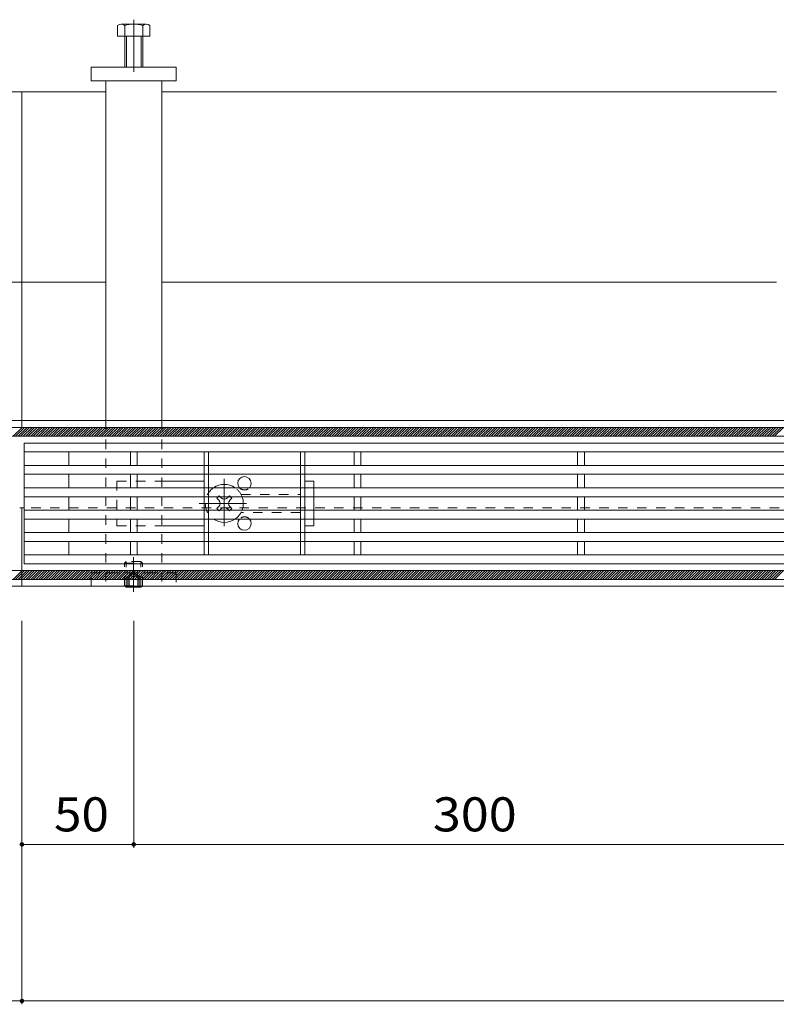
# Model space of a CAD drawing. Units: millimetres. Extents: x -1666 to 1958, y -1365 to 1333.
# Drawn here: x -1181 to -843, y -172 to 269 of the extents above; entities that cross this region are included whole.
import ezdxf

# ---------------------------------------------------------------- set-up
doc = ezdxf.new("R2010")
doc.units = ezdxf.units.MM
doc.header["$LTSCALE"] = 5
for name, pattern in [('JWW_CENTER1', [6.773333, 4.233333, -0.846667, 0.846667, -0.846667]), ('JWW_CENTER2', [13.546667, 11.006667, -0.846667, 0.846667, -0.846667]), ('JWW_DASHED1', [1.693333, 0.846667, -0.846667]), ('JWW_PHANTOM1', [6.773333, 3.386667, -0.846667, 0.423333, -0.846667, 0.423333, -0.846667])]:
    doc.linetypes.add(name, pattern=pattern)
for name, color, linetype in [('0229_テナント工', 7, 'Continuous'), ('0230_テナント工', 7, 'Continuous'), ('0231_テナント工', 7, 'Continuous'), ('0232_テナント工', 7, 'Continuous'), ('0233_テナント工', 7, 'Continuous'), ('0246_ハッチング3', 7, 'Continuous'), ('0247_ハッチング4', 7, 'Continuous'), ('0250_塗潰1_A', 7, 'Continuous'), ('0251_塗潰2_A_断', 7, 'Continuous'), ('0252_塗潰3_A', 7, 'Continuous')]:
    doc.layers.add(name, color=color, linetype=linetype)
doc.styles.add('ＭＳ ゴシック', font='msgothic.ttc', dxfattribs={"height": 1})

msp = doc.modelspace()

# ---------------------------------------------------------------- linework, layer by layer
at = {"layer": '0229_テナント工', "color": 6, "linetype": 'Continuous', "lineweight": 9}
for p, q in [((-1370, 86.5), (10, 86.5)), ((-1183.96, 82.5), (-1179.96, 86.5)), ((-1182.83, 82.5), (-1178.83, 86.5)), ((-1181.7, 82.5), (-1177.7, 86.5)), ((-1180.57, 82.5), (-1176.57, 86.5)), ((-1179.44, 82.5), (-1175.44, 86.5)), ((-1178.31, 82.5), (-1174.31, 86.5)), ((-1177.18, 82.5), (-1173.18, 86.5)), ((-1176.04, 82.5), (-1172.04, 86.5)), ((-1174.91, 82.5), (-1170.91, 86.5)), ((-1173.78, 82.5), (-1169.78, 86.5)), ((-1172.65, 82.5), (-1168.65, 86.5)), ((-1171.52, 82.5), (-1167.52, 86.5)), ((-1170.39, 82.5), (-1166.39, 86.5)), ((-1169.26, 82.5), (-1165.26, 86.5)), ((-1168.12, 82.5), (-1164.12, 86.5)), ((-1166.99, 82.5), (-1162.99, 86.5)), ((-1165.86, 82.5), (-1161.86, 86.5)), ((-1164.73, 82.5), (-1160.73, 86.5)), ((-1163.6, 82.5), (-1159.6, 86.5)), ((-1162.47, 82.5), (-1158.47, 86.5)), ((-1161.34, 82.5), (-1157.34, 86.5)), ((-1160.2, 82.5), (-1156.2, 86.5)), ((-1159.07, 82.5), (-1155.07, 86.5)), ((-1157.94, 82.5), (-1153.94, 86.5)), ((-1156.81, 82.5), (-1152.81, 86.5)), ((-1155.68, 82.5), (-1151.68, 86.5)), ((-1154.55, 82.5), (-1150.55, 86.5)), ((-1153.42, 82.5), (-1149.42, 86.5)), ((-1152.29, 82.5), (-1148.29, 86.5)), ((-1151.15, 82.5), (-1147.15, 86.5)), ((-1150.02, 82.5), (-1146.02, 86.5)), ((-1148.89, 82.5), (-1144.89, 86.5)), ((-1147.76, 82.5), (-1143.76, 86.5)), ((-1146.63, 82.5), (-1142.63, 86.5)), ((-1145.5, 82.5), (-1141.5, 86.5)), ((-1144.37, 82.5), (-1140.37, 86.5)), ((-1143.23, 82.5), (-1139.23, 86.5)), ((-1142.1, 82.5), (-1138.1, 86.5)), ((-1140.97, 82.5), (-1136.97, 86.5)), ((-1139.84, 82.5), (-1135.84, 86.5)), ((-1138.71, 82.5), (-1134.71, 86.5)), ((-1137.58, 82.5), (-1133.58, 86.5)), ((-1136.45, 82.5), (-1132.45, 86.5)), ((-1135.31, 82.5), (-1131.31, 86.5)), ((-1134.18, 82.5), (-1130.18, 86.5)), ((-1133.05, 82.5), (-1129.05, 86.5)), ((-1131.92, 82.5), (-1127.92, 86.5)), ((-1130.79, 82.5), (-1126.79, 86.5)), ((-1129.66, 82.5), (-1125.66, 86.5)), ((-1128.53, 82.5), (-1124.53, 86.5)), ((-1127.39, 82.5), (-1123.39, 86.5)), ((-1126.26, 82.5), (-1122.26, 86.5)), ((-1125.13, 82.5), (-1121.13, 86.5)), ((-1124, 82.5), (-1120, 86.5)), ((-1122.87, 82.5), (-1118.87, 86.5)), ((-1121.74, 82.5), (-1117.74, 86.5)), ((-1120.61, 82.5), (-1116.61, 86.5)), ((-1119.48, 82.5), (-1115.48, 86.5)), ((-1118.34, 82.5), (-1114.34, 86.5)), ((-1117.21, 82.5), (-1113.21, 86.5)), ((-1116.08, 82.5), (-1112.08, 86.5)), ((-1114.95, 82.5), (-1110.95, 86.5)), ((-1113.82, 82.5), (-1109.82, 86.5)), ((-1112.69, 82.5), (-1108.69, 86.5)), ((-1111.56, 82.5), (-1107.56, 86.5)), ((-1110.42, 82.5), (-1106.42, 86.5)), ((-1109.29, 82.5), (-1105.29, 86.5)), ((-1108.16, 82.5), (-1104.16, 86.5)), ((-1107.03, 82.5), (-1103.03, 86.5)), ((-1105.9, 82.5), (-1101.9, 86.5)), ((-1104.77, 82.5), (-1100.77, 86.5)), ((-1103.64, 82.5), (-1099.64, 86.5)), ((-1102.5, 82.5), (-1098.5, 86.5)), ((-1101.37, 82.5), (-1097.37, 86.5)), ((-1100.24, 82.5), (-1096.24, 86.5)), ((-1099.11, 82.5), (-1095.11, 86.5)), ((-1097.98, 82.5), (-1093.98, 86.5)), ((-1096.85, 82.5), (-1092.85, 86.5)), ((-1095.72, 82.5), (-1091.72, 86.5)), ((-1094.59, 82.5), (-1090.59, 86.5)), ((-1093.45, 82.5), (-1089.45, 86.5)), ((-1092.32, 82.5), (-1088.32, 86.5)), ((-1091.19, 82.5), (-1087.19, 86.5)), ((-1090.06, 82.5), (-1086.06, 86.5)), ((-1088.93, 82.5), (-1084.93, 86.5)), ((-1087.8, 82.5), (-1083.8, 86.5)), ((-1086.67, 82.5), (-1082.67, 86.5)), ((-1085.53, 82.5), (-1081.53, 86.5)), ((-1084.4, 82.5), (-1080.4, 86.5)), ((-1083.27, 82.5), (-1079.27, 86.5)), ((-1082.14, 82.5), (-1078.14, 86.5)), ((-1081.01, 82.5), (-1077.01, 86.5)), ((-1079.88, 82.5), (-1075.88, 86.5)), ((-1078.75, 82.5), (-1074.75, 86.5)), ((-1077.61, 82.5), (-1073.61, 86.5)), ((-1076.48, 82.5), (-1072.48, 86.5)), ((-1075.35, 82.5), (-1071.35, 86.5)), ((-1074.22, 82.5), (-1070.22, 86.5)), ((-1073.09, 82.5), (-1069.09, 86.5)), ((-1071.96, 82.5), (-1067.96, 86.5)), ((-1070.83, 82.5), (-1066.83, 86.5)), ((-1069.69, 82.5), (-1065.69, 86.5)), ((-1068.56, 82.5), (-1064.56, 86.5)), ((-1067.43, 82.5), (-1063.43, 86.5)), ((-1066.3, 82.5), (-1062.3, 86.5)), ((-1065.17, 82.5), (-1061.17, 86.5)), ((-1064.04, 82.5), (-1060.04, 86.5)), ((-1062.91, 82.5), (-1058.91, 86.5)), ((-1061.78, 82.5), (-1057.78, 86.5)), ((-1060.64, 82.5), (-1056.64, 86.5)), ((-1059.51, 82.5), (-1055.51, 86.5)), ((-1058.38, 82.5), (-1054.38, 86.5)), ((-1057.25, 82.5), (-1053.25, 86.5)), ((-1056.12, 82.5), (-1052.12, 86.5)), ((-1054.99, 82.5), (-1050.99, 86.5)), ((-1053.86, 82.5), (-1049.86, 86.5)), ((-1052.72, 82.5), (-1048.72, 86.5)), ((-1051.59, 82.5), (-1047.59, 86.5)), ((-1050.46, 82.5), (-1046.46, 86.5)), ((-1049.33, 82.5), (-1045.33, 86.5)), ((-1048.2, 82.5), (-1044.2, 86.5)), ((-1047.07, 82.5), (-1043.07, 86.5)), ((-1045.94, 82.5), (-1041.94, 86.5)), ((-1044.8, 82.5), (-1040.8, 86.5)), ((-1043.67, 82.5), (-1039.67, 86.5)), ((-1042.54, 82.5), (-1038.54, 86.5)), ((-1041.41, 82.5), (-1037.41, 86.5)), ((-1040.28, 82.5), (-1036.28, 86.5)), ((-1039.15, 82.5), (-1035.15, 86.5)), ((-1038.02, 82.5), (-1034.02, 86.5)), ((-1036.89, 82.5), (-1032.89, 86.5)), ((-1035.75, 82.5), (-1031.75, 86.5)), ((-1034.62, 82.5), (-1030.62, 86.5)), ((-1033.49, 82.5), (-1029.49, 86.5)), ((-1032.36, 82.5), (-1028.36, 86.5)), ((-1031.23, 82.5), (-1027.23, 86.5)), ((-1030.1, 82.5), (-1026.1, 86.5)), ((-1028.97, 82.5), (-1024.97, 86.5)), ((-1027.83, 82.5), (-1023.83, 86.5)), ((-1026.7, 82.5), (-1022.7, 86.5)), ((-1025.57, 82.5), (-1021.57, 86.5)), ((-1024.44, 82.5), (-1020.44, 86.5)), ((-1023.31, 82.5), (-1019.31, 86.5)), ((-1022.18, 82.5), (-1018.18, 86.5)), ((-1021.05, 82.5), (-1017.05, 86.5)), ((-1019.91, 82.5), (-1015.91, 86.5)), ((-1018.78, 82.5), (-1014.78, 86.5)), ((-1017.65, 82.5), (-1013.65, 86.5)), ((-1016.52, 82.5), (-1012.52, 86.5)), ((-1015.39, 82.5), (-1011.39, 86.5)), ((-1014.26, 82.5), (-1010.26, 86.5)), ((-1013.13, 82.5), (-1009.13, 86.5)), ((-1012, 82.5), (-1008, 86.5)), ((-1010.86, 82.5), (-1006.86, 86.5)), ((-1009.73, 82.5), (-1005.73, 86.5)), ((-1008.6, 82.5), (-1004.6, 86.5)), ((-1007.47, 82.5), (-1003.47, 86.5)), ((-1006.34, 82.5), (-1002.34, 86.5)), ((-1005.21, 82.5), (-1001.21, 86.5)), ((-1004.08, 82.5), (-1000.08, 86.5)), ((-1002.94, 82.5), (-998.94, 86.5)), ((-1001.81, 82.5), (-997.81, 86.5)), ((-1000.68, 82.5), (-996.68, 86.5)), ((-999.55, 82.5), (-995.55, 86.5)), ((-998.42, 82.5), (-994.42, 86.5)), ((-997.29, 82.5), (-993.29, 86.5)), ((-996.16, 82.5), (-992.16, 86.5)), ((-995.02, 82.5), (-991.02, 86.5)), ((-993.89, 82.5), (-989.89, 86.5)), ((-992.76, 82.5), (-988.76, 86.5)), ((-991.63, 82.5), (-987.63, 86.5)), ((-990.5, 82.5), (-986.5, 86.5)), ((-989.37, 82.5), (-985.37, 86.5)), ((-988.24, 82.5), (-984.24, 86.5)), ((-987.1, 82.5), (-983.1, 86.5)), ((-985.97, 82.5), (-981.97, 86.5)), ((-984.84, 82.5), (-980.84, 86.5)), ((-983.71, 82.5), (-979.71, 86.5)), ((-982.58, 82.5), (-978.58, 86.5)), ((-981.45, 82.5), (-977.45, 86.5)), ((-980.32, 82.5), (-976.32, 86.5)), ((-979.19, 82.5), (-975.19, 86.5)), ((-978.05, 82.5), (-974.05, 86.5)), ((-976.92, 82.5), (-972.92, 86.5)), ((-975.79, 82.5), (-971.79, 86.5)), ((-974.66, 82.5), (-970.66, 86.5)), ((-973.53, 82.5), (-969.53, 86.5)), ((-972.4, 82.5), (-968.4, 86.5)), ((-971.27, 82.5), (-967.27, 86.5)), ((-970.13, 82.5), (-966.13, 86.5)), ((-969, 82.5), (-965, 86.5)), ((-967.87, 82.5), (-963.87, 86.5)), ((-966.74, 82.5), (-962.74, 86.5)), ((-965.61, 82.5), (-961.61, 86.5)), ((-964.48, 82.5), (-960.48, 86.5)), ((-963.35, 82.5), (-959.35, 86.5)), ((-962.21, 82.5), (-958.21, 86.5)), ((-961.08, 82.5), (-957.08, 86.5)), ((-959.95, 82.5), (-955.95, 86.5)), ((-958.82, 82.5), (-954.82, 86.5)), ((-957.69, 82.5), (-953.69, 86.5)), ((-956.56, 82.5), (-952.56, 86.5)), ((-955.43, 82.5), (-951.43, 86.5)), ((-954.3, 82.5), (-950.3, 86.5)), ((-953.16, 82.5), (-949.16, 86.5)), ((-952.03, 82.5), (-948.03, 86.5)), ((-950.9, 82.5), (-946.9, 86.5)), ((-949.77, 82.5), (-945.77, 86.5)), ((-948.64, 82.5), (-944.64, 86.5)), ((-947.51, 82.5), (-943.51, 86.5)), ((-946.38, 82.5), (-942.38, 86.5)), ((-945.24, 82.5), (-941.24, 86.5)), ((-944.11, 82.5), (-940.11, 86.5)), ((-942.98, 82.5), (-938.98, 86.5)), ((-941.85, 82.5), (-937.85, 86.5)), ((-940.72, 82.5), (-936.72, 86.5)), ((-939.59, 82.5), (-935.59, 86.5)), ((-938.46, 82.5), (-934.46, 86.5)), ((-937.32, 82.5), (-933.32, 86.5)), ((-936.19, 82.5), (-932.19, 86.5)), ((-935.06, 82.5), (-931.06, 86.5)), ((-933.93, 82.5), (-929.93, 86.5)), ((-932.8, 82.5), (-928.8, 86.5)), ((-931.67, 82.5), (-927.67, 86.5)), ((-930.54, 82.5), (-926.54, 86.5)), ((-929.4, 82.5), (-925.4, 86.5)), ((-928.27, 82.5), (-924.27, 86.5)), ((-927.14, 82.5), (-923.14, 86.5)), ((-926.01, 82.5), (-922.01, 86.5)), ((-924.88, 82.5), (-920.88, 86.5)), ((-923.75, 82.5), (-919.75, 86.5)), ((-922.62, 82.5), (-918.62, 86.5)), ((-921.49, 82.5), (-917.49, 86.5)), ((-920.35, 82.5), (-916.35, 86.5)), ((-919.22, 82.5), (-915.22, 86.5)), ((-918.09, 82.5), (-914.09, 86.5)), ((-916.96, 82.5), (-912.96, 86.5)), ((-915.83, 82.5), (-911.83, 86.5)), ((-914.7, 82.5), (-910.7, 86.5)), ((-913.57, 82.5), (-909.57, 86.5)), ((-912.43, 82.5), (-908.43, 86.5)), ((-911.3, 82.5), (-907.3, 86.5)), ((-910.17, 82.5), (-906.17, 86.5)), ((-909.04, 82.5), (-905.04, 86.5)), ((-907.91, 82.5), (-903.91, 86.5)), ((-906.78, 82.5), (-902.78, 86.5)), ((-905.65, 82.5), (-901.65, 86.5)), ((-904.51, 82.5), (-900.51, 86.5)), ((-903.38, 82.5), (-899.38, 86.5)), ((-902.25, 82.5), (-898.25, 86.5)), ((-901.12, 82.5), (-897.12, 86.5)), ((-899.99, 82.5), (-895.99, 86.5)), ((-898.86, 82.5), (-894.86, 86.5)), ((-897.73, 82.5), (-893.73, 86.5)), ((-896.6, 82.5), (-892.6, 86.5)), ((-895.46, 82.5), (-891.46, 86.5)), ((-894.33, 82.5), (-890.33, 86.5)), ((-893.2, 82.5), (-889.2, 86.5)), ((-892.07, 82.5), (-888.07, 86.5)), ((-890.94, 82.5), (-886.94, 86.5)), ((-889.81, 82.5), (-885.81, 86.5)), ((-888.68, 82.5), (-884.68, 86.5)), ((-887.54, 82.5), (-883.54, 86.5)), ((-886.41, 82.5), (-882.41, 86.5)), ((-885.28, 82.5), (-881.28, 86.5)), ((-884.15, 82.5), (-880.15, 86.5)), ((-883.02, 82.5), (-879.02, 86.5)), ((-881.89, 82.5), (-877.89, 86.5)), ((-880.76, 82.5), (-876.76, 86.5)), ((-879.62, 82.5), (-875.62, 86.5)), ((-878.49, 82.5), (-874.49, 86.5)), ((-877.36, 82.5), (-873.36, 86.5)), ((-876.23, 82.5), (-872.23, 86.5)), ((-875.1, 82.5), (-871.1, 86.5)), ((-873.97, 82.5), (-869.97, 86.5)), ((-872.84, 82.5), (-868.84, 86.5)), ((-871.71, 82.5), (-867.71, 86.5)), ((-870.57, 82.5), (-866.57, 86.5)), ((-869.44, 82.5), (-865.44, 86.5)), ((-868.31, 82.5), (-864.31, 86.5)), ((-867.18, 82.5), (-863.18, 86.5)), ((-866.05, 82.5), (-862.05, 86.5)), ((-864.92, 82.5), (-860.92, 86.5)), ((-863.79, 82.5), (-859.79, 86.5)), ((-862.65, 82.5), (-858.65, 86.5)), ((-861.52, 82.5), (-857.52, 86.5)), ((-860.39, 82.5), (-856.39, 86.5)), ((-859.26, 82.5), (-855.26, 86.5)), ((-858.13, 82.5), (-854.13, 86.5)), ((-857, 82.5), (-853, 86.5)), ((-855.87, 82.5), (-851.87, 86.5)), ((-854.73, 82.5), (-850.73, 86.5)), ((-853.6, 82.5), (-849.6, 86.5)), ((-852.47, 82.5), (-848.47, 86.5)), ((-851.34, 82.5), (-847.34, 86.5)), ((-850.21, 82.5), (-846.21, 86.5)), ((-849.08, 82.5), (-845.08, 86.5)), ((-847.95, 82.5), (-843.95, 86.5)), ((-846.81, 82.5), (-842.81, 86.5)), ((-845.68, 82.5), (-841.68, 86.5)), ((-844.55, 82.5), (-840.55, 86.5)), ((-843.42, 82.5), (-839.42, 86.5)), ((10, 82.5), (-1370, 82.5)), ((-1370, 22.5), (10, 22.5)), ((-1183.96, 18.5), (-1179.96, 22.5)), ((-1182.83, 18.5), (-1178.83, 22.5)), ((-1181.7, 18.5), (-1177.7, 22.5)), ((-1180.57, 18.5), (-1176.57, 22.5)), ((-1179.44, 18.5), (-1175.44, 22.5)), ((-1178.31, 18.5), (-1174.31, 22.5)), ((-1177.18, 18.5), (-1173.18, 22.5)), ((-1176.04, 18.5), (-1172.04, 22.5)), ((-1174.91, 18.5), (-1170.91, 22.5)), ((-1173.78, 18.5), (-1169.78, 22.5)), ((-1172.65, 18.5), (-1168.65, 22.5)), ((-1171.52, 18.5), (-1167.52, 22.5)), ((-1170.39, 18.5), (-1166.39, 22.5)), ((-1169.26, 18.5), (-1165.26, 22.5)), ((-1168.12, 18.5), (-1164.12, 22.5)), ((-1166.99, 18.5), (-1162.99, 22.5)), ((-1165.86, 18.5), (-1161.86, 22.5)), ((-1164.73, 18.5), (-1160.73, 22.5)), ((-1163.6, 18.5), (-1159.6, 22.5)), ((-1162.47, 18.5), (-1158.47, 22.5)), ((-1161.34, 18.5), (-1157.34, 22.5)), ((-1160.2, 18.5), (-1156.2, 22.5)), ((-1159.07, 18.5), (-1155.07, 22.5)), ((-1157.94, 18.5), (-1153.94, 22.5)), ((-1156.81, 18.5), (-1152.81, 22.5)), ((-1155.68, 18.5), (-1151.68, 22.5)), ((-1154.55, 18.5), (-1150.55, 22.5)), ((-1153.42, 18.5), (-1149.42, 22.5)), ((-1152.29, 18.5), (-1148.29, 22.5)), ((-1151.15, 18.5), (-1147.15, 22.5)), ((-1150.02, 18.5), (-1146.02, 22.5)), ((-1148.89, 18.5), (-1144.89, 22.5)), ((-1147.76, 18.5), (-1143.76, 22.5)), ((-1146.63, 18.5), (-1142.63, 22.5)), ((-1145.5, 18.5), (-1141.5, 22.5)), ((-1144.37, 18.5), (-1140.37, 22.5)), ((-1143.23, 18.5), (-1139.23, 22.5)), ((-1142.1, 18.5), (-1138.1, 22.5)), ((-1140.97, 18.5), (-1136.97, 22.5)), ((-1139.84, 18.5), (-1135.84, 22.5)), ((-1138.71, 18.5), (-1134.71, 22.5)), ((-1137.58, 18.5), (-1133.58, 22.5)), ((-1136.45, 18.5), (-1132.45, 22.5)), ((-1135.31, 18.5), (-1131.31, 22.5)), ((-1134.18, 18.5), (-1130.18, 22.5)), ((-1133.05, 18.5), (-1129.05, 22.5)), ((-1131.92, 18.5), (-1127.92, 22.5)), ((-1130.79, 18.5), (-1126.79, 22.5)), ((-1129.66, 18.5), (-1125.66, 22.5)), ((-1128.53, 18.5), (-1124.53, 22.5)), ((-1127.39, 18.5), (-1123.39, 22.5)), ((-1126.26, 18.5), (-1122.26, 22.5)), ((-1125.13, 18.5), (-1121.13, 22.5)), ((-1124, 18.5), (-1120, 22.5)), ((-1122.87, 18.5), (-1118.87, 22.5)), ((-1121.74, 18.5), (-1117.74, 22.5)), ((-1120.61, 18.5), (-1116.61, 22.5)), ((-1119.48, 18.5), (-1115.48, 22.5)), ((-1118.34, 18.5), (-1114.34, 22.5)), ((-1117.21, 18.5), (-1113.21, 22.5)), ((-1116.08, 18.5), (-1112.08, 22.5)), ((-1114.95, 18.5), (-1110.95, 22.5)), ((-1113.82, 18.5), (-1109.82, 22.5)), ((-1112.69, 18.5), (-1108.69, 22.5)), ((-1111.56, 18.5), (-1107.56, 22.5)), ((-1110.42, 18.5), (-1106.42, 22.5)), ((-1109.29, 18.5), (-1105.29, 22.5)), ((-1108.16, 18.5), (-1104.16, 22.5)), ((-1107.03, 18.5), (-1103.03, 22.5)), ((-1105.9, 18.5), (-1101.9, 22.5)), ((-1104.77, 18.5), (-1100.77, 22.5)), ((-1103.64, 18.5), (-1099.64, 22.5)), ((-1102.5, 18.5), (-1098.5, 22.5)), ((-1101.37, 18.5), (-1097.37, 22.5)), ((-1100.24, 18.5), (-1096.24, 22.5)), ((-1099.11, 18.5), (-1095.11, 22.5)), ((-1097.98, 18.5), (-1093.98, 22.5)), ((-1096.85, 18.5), (-1092.85, 22.5)), ((-1095.72, 18.5), (-1091.72, 22.5)), ((-1094.59, 18.5), (-1090.59, 22.5)), ((-1093.45, 18.5), (-1089.45, 22.5)), ((-1092.32, 18.5), (-1088.32, 22.5)), ((-1091.19, 18.5), (-1087.19, 22.5)), ((-1090.06, 18.5), (-1086.06, 22.5)), ((-1088.93, 18.5), (-1084.93, 22.5)), ((-1087.8, 18.5), (-1083.8, 22.5)), ((-1086.67, 18.5), (-1082.67, 22.5)), ((-1085.53, 18.5), (-1081.53, 22.5)), ((-1084.4, 18.5), (-1080.4, 22.5)), ((-1083.27, 18.5), (-1079.27, 22.5)), ((-1082.14, 18.5), (-1078.14, 22.5)), ((-1081.01, 18.5), (-1077.01, 22.5)), ((-1079.88, 18.5), (-1075.88, 22.5)), ((-1078.75, 18.5), (-1074.75, 22.5)), ((-1077.61, 18.5), (-1073.61, 22.5)), ((-1076.48, 18.5), (-1072.48, 22.5)), ((-1075.35, 18.5), (-1071.35, 22.5)), ((-1074.22, 18.5), (-1070.22, 22.5)), ((-1073.09, 18.5), (-1069.09, 22.5)), ((-1071.96, 18.5), (-1067.96, 22.5)), ((-1070.83, 18.5), (-1066.83, 22.5)), ((-1069.69, 18.5), (-1065.69, 22.5)), ((-1068.56, 18.5), (-1064.56, 22.5)), ((-1067.43, 18.5), (-1063.43, 22.5)), ((-1066.3, 18.5), (-1062.3, 22.5)), ((-1065.17, 18.5), (-1061.17, 22.5)), ((-1064.04, 18.5), (-1060.04, 22.5)), ((-1062.91, 18.5), (-1058.91, 22.5)), ((-1061.78, 18.5), (-1057.78, 22.5)), ((-1060.64, 18.5), (-1056.64, 22.5)), ((-1059.51, 18.5), (-1055.51, 22.5)), ((-1058.38, 18.5), (-1054.38, 22.5)), ((-1057.25, 18.5), (-1053.25, 22.5)), ((-1056.12, 18.5), (-1052.12, 22.5)), ((-1054.99, 18.5), (-1050.99, 22.5)), ((-1053.86, 18.5), (-1049.86, 22.5)), ((-1052.72, 18.5), (-1048.72, 22.5)), ((-1051.59, 18.5), (-1047.59, 22.5)), ((-1050.46, 18.5), (-1046.46, 22.5)), ((-1049.33, 18.5), (-1045.33, 22.5)), ((-1048.2, 18.5), (-1044.2, 22.5)), ((-1047.07, 18.5), (-1043.07, 22.5)), ((-1045.94, 18.5), (-1041.94, 22.5)), ((-1044.8, 18.5), (-1040.8, 22.5)), ((-1043.67, 18.5), (-1039.67, 22.5)), ((-1042.54, 18.5), (-1038.54, 22.5)), ((-1041.41, 18.5), (-1037.41, 22.5)), ((-1040.28, 18.5), (-1036.28, 22.5)), ((-1039.15, 18.5), (-1035.15, 22.5)), ((-1038.02, 18.5), (-1034.02, 22.5)), ((-1036.89, 18.5), (-1032.89, 22.5)), ((-1035.75, 18.5), (-1031.75, 22.5)), ((-1034.62, 18.5), (-1030.62, 22.5)), ((-1033.49, 18.5), (-1029.49, 22.5)), ((-1032.36, 18.5), (-1028.36, 22.5)), ((-1031.23, 18.5), (-1027.23, 22.5)), ((-1030.1, 18.5), (-1026.1, 22.5)), ((-1028.97, 18.5), (-1024.97, 22.5)), ((-1027.83, 18.5), (-1023.83, 22.5)), ((-1026.7, 18.5), (-1022.7, 22.5)), ((-1025.57, 18.5), (-1021.57, 22.5)), ((-1024.44, 18.5), (-1020.44, 22.5)), ((-1023.31, 18.5), (-1019.31, 22.5)), ((-1022.18, 18.5), (-1018.18, 22.5)), ((-1021.05, 18.5), (-1017.05, 22.5)), ((-1019.91, 18.5), (-1015.91, 22.5)), ((-1018.78, 18.5), (-1014.78, 22.5)), ((-1017.65, 18.5), (-1013.65, 22.5)), ((-1016.52, 18.5), (-1012.52, 22.5)), ((-1015.39, 18.5), (-1011.39, 22.5)), ((-1014.26, 18.5), (-1010.26, 22.5)), ((-1013.13, 18.5), (-1009.13, 22.5)), ((-1012, 18.5), (-1008, 22.5)), ((-1010.86, 18.5), (-1006.86, 22.5)), ((-1009.73, 18.5), (-1005.73, 22.5)), ((-1008.6, 18.5), (-1004.6, 22.5)), ((-1007.47, 18.5), (-1003.47, 22.5)), ((-1006.34, 18.5), (-1002.34, 22.5)), ((-1005.21, 18.5), (-1001.21, 22.5)), ((-1004.08, 18.5), (-1000.08, 22.5)), ((-1002.94, 18.5), (-998.94, 22.5)), ((-1001.81, 18.5), (-997.81, 22.5)), ((-1000.68, 18.5), (-996.68, 22.5)), ((-999.55, 18.5), (-995.55, 22.5)), ((-998.42, 18.5), (-994.42, 22.5)), ((-997.29, 18.5), (-993.29, 22.5)), ((-996.16, 18.5), (-992.16, 22.5)), ((-995.02, 18.5), (-991.02, 22.5)), ((-993.89, 18.5), (-989.89, 22.5)), ((-992.76, 18.5), (-988.76, 22.5)), ((-991.63, 18.5), (-987.63, 22.5)), ((-990.5, 18.5), (-986.5, 22.5)), ((-989.37, 18.5), (-985.37, 22.5)), ((-988.24, 18.5), (-984.24, 22.5)), ((-987.1, 18.5), (-983.1, 22.5)), ((-985.97, 18.5), (-981.97, 22.5)), ((-984.84, 18.5), (-980.84, 22.5)), ((-983.71, 18.5), (-979.71, 22.5)), ((-982.58, 18.5), (-978.58, 22.5)), ((-981.45, 18.5), (-977.45, 22.5)), ((-980.32, 18.5), (-976.32, 22.5)), ((-979.19, 18.5), (-975.19, 22.5)), ((-978.05, 18.5), (-974.05, 22.5)), ((-976.92, 18.5), (-972.92, 22.5)), ((-975.79, 18.5), (-971.79, 22.5)), ((-974.66, 18.5), (-970.66, 22.5)), ((-973.53, 18.5), (-969.53, 22.5)), ((-972.4, 18.5), (-968.4, 22.5)), ((-971.27, 18.5), (-967.27, 22.5)), ((-970.13, 18.5), (-966.13, 22.5)), ((-969, 18.5), (-965, 22.5)), ((-967.87, 18.5), (-963.87, 22.5)), ((-966.74, 18.5), (-962.74, 22.5)), ((-965.61, 18.5), (-961.61, 22.5)), ((-964.48, 18.5), (-960.48, 22.5)), ((-963.35, 18.5), (-959.35, 22.5)), ((-962.21, 18.5), (-958.21, 22.5)), ((-961.08, 18.5), (-957.08, 22.5)), ((-959.95, 18.5), (-955.95, 22.5)), ((-958.82, 18.5), (-954.82, 22.5)), ((-957.69, 18.5), (-953.69, 22.5)), ((-956.56, 18.5), (-952.56, 22.5)), ((-955.43, 18.5), (-951.43, 22.5)), ((-954.3, 18.5), (-950.3, 22.5)), ((-953.16, 18.5), (-949.16, 22.5)), ((-952.03, 18.5), (-948.03, 22.5)), ((-950.9, 18.5), (-946.9, 22.5)), ((-949.77, 18.5), (-945.77, 22.5)), ((-948.64, 18.5), (-944.64, 22.5)), ((-947.51, 18.5), (-943.51, 22.5)), ((-946.38, 18.5), (-942.38, 22.5)), ((-945.24, 18.5), (-941.24, 22.5)), ((-944.11, 18.5), (-940.11, 22.5)), ((-942.98, 18.5), (-938.98, 22.5)), ((-941.85, 18.5), (-937.85, 22.5)), ((-940.72, 18.5), (-936.72, 22.5)), ((-939.59, 18.5), (-935.59, 22.5)), ((-938.46, 18.5), (-934.46, 22.5)), ((-937.32, 18.5), (-933.32, 22.5)), ((-936.19, 18.5), (-932.19, 22.5)), ((-935.06, 18.5), (-931.06, 22.5)), ((-933.93, 18.5), (-929.93, 22.5)), ((-932.8, 18.5), (-928.8, 22.5)), ((-931.67, 18.5), (-927.67, 22.5)), ((-930.54, 18.5), (-926.54, 22.5)), ((-929.4, 18.5), (-925.4, 22.5)), ((-928.27, 18.5), (-924.27, 22.5)), ((-927.14, 18.5), (-923.14, 22.5)), ((-926.01, 18.5), (-922.01, 22.5)), ((-924.88, 18.5), (-920.88, 22.5)), ((-923.75, 18.5), (-919.75, 22.5)), ((-922.62, 18.5), (-918.62, 22.5)), ((-921.49, 18.5), (-917.49, 22.5)), ((-920.35, 18.5), (-916.35, 22.5)), ((-919.22, 18.5), (-915.22, 22.5)), ((-918.09, 18.5), (-914.09, 22.5)), ((-916.96, 18.5), (-912.96, 22.5)), ((-915.83, 18.5), (-911.83, 22.5)), ((-914.7, 18.5), (-910.7, 22.5)), ((-913.57, 18.5), (-909.57, 22.5)), ((-912.43, 18.5), (-908.43, 22.5)), ((-911.3, 18.5), (-907.3, 22.5)), ((-910.17, 18.5), (-906.17, 22.5)), ((-909.04, 18.5), (-905.04, 22.5)), ((-907.91, 18.5), (-903.91, 22.5)), ((-906.78, 18.5), (-902.78, 22.5)), ((-905.65, 18.5), (-901.65, 22.5)), ((-904.51, 18.5), (-900.51, 22.5)), ((-903.38, 18.5), (-899.38, 22.5)), ((-902.25, 18.5), (-898.25, 22.5)), ((-901.12, 18.5), (-897.12, 22.5)), ((-899.99, 18.5), (-895.99, 22.5)), ((-898.86, 18.5), (-894.86, 22.5)), ((-897.73, 18.5), (-893.73, 22.5)), ((-896.6, 18.5), (-892.6, 22.5)), ((-895.46, 18.5), (-891.46, 22.5)), ((-894.33, 18.5), (-890.33, 22.5)), ((-893.2, 18.5), (-889.2, 22.5)), ((-892.07, 18.5), (-888.07, 22.5)), ((-890.94, 18.5), (-886.94, 22.5)), ((-889.81, 18.5), (-885.81, 22.5)), ((-888.68, 18.5), (-884.68, 22.5)), ((-887.54, 18.5), (-883.54, 22.5)), ((-886.41, 18.5), (-882.41, 22.5)), ((-885.28, 18.5), (-881.28, 22.5)), ((-884.15, 18.5), (-880.15, 22.5)), ((-883.02, 18.5), (-879.02, 22.5)), ((-881.89, 18.5), (-877.89, 22.5)), ((-880.76, 18.5), (-876.76, 22.5)), ((-879.62, 18.5), (-875.62, 22.5)), ((-878.49, 18.5), (-874.49, 22.5)), ((-877.36, 18.5), (-873.36, 22.5)), ((-876.23, 18.5), (-872.23, 22.5)), ((-875.1, 18.5), (-871.1, 22.5)), ((-873.97, 18.5), (-869.97, 22.5)), ((-872.84, 18.5), (-868.84, 22.5)), ((-871.71, 18.5), (-867.71, 22.5)), ((-870.57, 18.5), (-866.57, 22.5)), ((-869.44, 18.5), (-865.44, 22.5)), ((-868.31, 18.5), (-864.31, 22.5)), ((-867.18, 18.5), (-863.18, 22.5)), ((-866.05, 18.5), (-862.05, 22.5)), ((-864.92, 18.5), (-860.92, 22.5)), ((-863.79, 18.5), (-859.79, 22.5)), ((-862.65, 18.5), (-858.65, 22.5)), ((-861.52, 18.5), (-857.52, 22.5)), ((-860.39, 18.5), (-856.39, 22.5)), ((-859.26, 18.5), (-855.26, 22.5)), ((-858.13, 18.5), (-854.13, 22.5)), ((-857, 18.5), (-853, 22.5)), ((-855.87, 18.5), (-851.87, 22.5)), ((-854.73, 18.5), (-850.73, 22.5)), ((-853.6, 18.5), (-849.6, 22.5)), ((-852.47, 18.5), (-848.47, 22.5)), ((-851.34, 18.5), (-847.34, 22.5)), ((-850.21, 18.5), (-846.21, 22.5)), ((-849.08, 18.5), (-845.08, 22.5)), ((-847.95, 18.5), (-843.95, 22.5)), ((-846.81, 18.5), (-842.81, 22.5)), ((-845.68, 18.5), (-841.68, 22.5)), ((-844.55, 18.5), (-840.55, 22.5)), ((-843.42, 18.5), (-839.42, 22.5)), ((10, 18.5), (-1370, 18.5))]:
    msp.add_line(p, q, dxfattribs=at)
at = {"layer": '0230_テナント工', "color": 3, "linetype": 'Continuous', "lineweight": 9}
for p, q in [((-1179, 25.5), (-1179, 79.5)), ((-181, 79.5), (-1179, 79.5)), ((-181, 75.5), (-1179, 75.5)), ((-1159, 69.5), (-1159, 75.5)), ((-1131.5, 75.5), (-1131.5, 69.5)), ((-1128.5, 69.5), (-1128.5, 75.5)), ((-1031.5, 69.5), (-1031.5, 75.5)), ((-1028.5, 75.5), (-1028.5, 69.5)), ((-931.5, 69.5), (-931.5, 75.5)), ((-928.5, 75.5), (-928.5, 69.5)), ((-181, 69.5), (-1179, 69.5)), ((-181, 65.5), (-1179, 65.5)), ((-1159, 59.5), (-1159, 65.5)), ((-1131.5, 65.5), (-1131.5, 59.5)), ((-1128.5, 59.5), (-1128.5, 65.5)), ((-1031.5, 65.5), (-1031.5, 59.5)), ((-1028.5, 59.5), (-1028.5, 65.5)), ((-931.5, 65.5), (-931.5, 59.5)), ((-928.5, 59.5), (-928.5, 65.5)), ((-181, 59.5), (-1179, 59.5)), ((-181, 55.5), (-1179, 55.5)), ((-1159, 49.5), (-1159, 55.5)), ((-1131.5, 55.5), (-1131.5, 49.5)), ((-1128.5, 55.5), (-1128.5, 49.5)), ((-1031.5, 55.5), (-1031.5, 49.5)), ((-1028.5, 55.5), (-1028.5, 49.5)), ((-931.5, 55.5), (-931.5, 49.5)), ((-928.5, 55.5), (-928.5, 49.5)), ((-181, 49.5), (-1179, 49.5)), ((-181, 45.5), (-1179, 45.5)), ((-1159, 39.5), (-1159, 45.5)), ((-1131.5, 45.5), (-1131.5, 39.5)), ((-1128.5, 45.5), (-1128.5, 39.5)), ((-1031.5, 45.5), (-1031.5, 39.5)), ((-1028.5, 45.5), (-1028.5, 39.5)), ((-931.5, 45.5), (-931.5, 39.5)), ((-928.5, 45.5), (-928.5, 39.5)), ((-181, 39.5), (-1179, 39.5)), ((-181, 35.5), (-1179, 35.5)), ((-1159, 29.5), (-1159, 35.5)), ((-1131.5, 35.5), (-1131.5, 29.5)), ((-1128.5, 35.5), (-1128.5, 29.5)), ((-1031.5, 35.5), (-1031.5, 29.5)), ((-1028.5, 35.5), (-1028.5, 29.5)), ((-931.5, 35.5), (-931.5, 29.5)), ((-928.5, 35.5), (-928.5, 29.5)), ((-181, 29.5), (-1179, 29.5)), ((-181, 25.5), (-1179, 25.5))]:
    msp.add_line(p, q, dxfattribs=at)
at = {"layer": '0231_テナント工', "color": 4, "linetype": 'Continuous', "lineweight": 9}
for p, q in [((-1217.5, 236.5), (-1180, 236.5)), ((-1180, 236.5), (-1180, 86.5)), ((-1142.5, 236.5), (-1180, 236.5)), ((-842.5, 236.5), (-1117.5, 236.5)), ((-1180, 151.5), (-1217.5, 151.5)), ((-1142.5, 151.5), (-1180, 151.5)), ((-842.5, 151.5), (-1117.5, 151.5)), ((-1180, 89.5), (-1370, 89.5)), ((-180, 89.5), (-1180, 89.5)), ((-1180, 86.5), (-1370, 86.5)), ((-180, 86.5), (-1180, 86.5)), ((-1181, 50.5), (-1180, 50.5)), ((-1179, 50.5), (-1180, 50.5)), ((-1180, 50.5), (-1180, 15.5)), ((-1180, 18.5), (-1369.99, 18.5)), ((-180, 18.5), (-1180, 18.5)), ((-1180, 15.5), (-1370, 15.5)), ((-180, 15.5), (-1180, 15.5))]:
    msp.add_line(p, q, dxfattribs=at)
at = {"layer": '0231_テナント工', "color": 4, "linetype": 'JWW_DASHED1', "lineweight": 9}
msp.add_line((-181, 50.5), (-1179, 50.5), dxfattribs=at)
at = {"layer": '0232_テナント工', "color": 7, "linetype": 'Continuous', "lineweight": 9}
for p, q in [((-1180, -171.5), (-1180, 0)), ((-1130, -101.5), (-1130, 0)), ((-1180, -100), (-1130, -100)), ((-1130, -100), (-830, -100)), ((-1180, -170), (-1370, -170)), ((-180, -170), (-1180, -170))]:
    msp.add_line(p, q, dxfattribs=at)
at = {"layer": '0232_テナント工', "color": 7, "linetype": 'Continuous', "lineweight": 9, "const_width": 1}
for points in [[(-1179.5, -100, 0.414214), (-1180, -99.5, 0.414214), (-1180.5, -100, 0.414214), (-1180, -100.5, 0.414214)], [(-1129.5, -100, 0.414214), (-1130, -99.5, 0.414214), (-1130.5, -100, 0.414214), (-1130, -100.5, 0.414214)], [(-1179.5, -170, 0.414214), (-1180, -169.5, 0.414214), (-1180.5, -170, 0.414214), (-1180, -170.5, 0.414214)]]:
    msp.add_lwpolyline(points, format="xyb", close=True, dxfattribs=at)
at = {"layer": '0233_テナント工', "color": 2, "linetype": 'JWW_PHANTOM1', "lineweight": 9}
msp.add_line((-1535.77, 15.5), (290, 15.5), dxfattribs=at)
at = {"layer": '0246_ハッチング3', "color": 2, "linetype": 'Continuous', "lineweight": 9}
for p, q in [((-1098.5, 75.5), (-1053.5, 75.5)), ((-1098.5, 75.5), (-1098.5, 69.5)), ((-1096.5, 75.5), (-1096.5, 69.5)), ((-1055.5, 75.5), (-1055.5, 69.5)), ((-1053.5, 75.5), (-1053.5, 69.5)), ((-1098.5, 65.5), (-1098.5, 59.5)), ((-1096.5, 65.5), (-1096.5, 59.5)), ((-1055.5, 65.5), (-1055.5, 59.5)), ((-1053.5, 65.5), (-1053.5, 59.5)), ((-1098.5, 55.5), (-1098.5, 49.5)), ((-1096.5, 55.5), (-1096.5, 49.5)), ((-1055.5, 55.5), (-1055.5, 49.5)), ((-1053.5, 55.5), (-1053.5, 49.5)), ((-1098.5, 45.5), (-1098.5, 39.5)), ((-1096.5, 45.5), (-1096.5, 39.5)), ((-1055.5, 45.5), (-1055.5, 39.5)), ((-1053.5, 45.5), (-1053.5, 39.5)), ((-1098.5, 35.5), (-1098.5, 29.5)), ((-1096.5, 35.5), (-1096.5, 29.5)), ((-1055.5, 35.5), (-1055.5, 29.5)), ((-1053.5, 35.5), (-1053.5, 29.5)), ((-1053.5, 29.5), (-1098.5, 29.5))]:
    msp.add_line(p, q, dxfattribs=at)
at = {"layer": '0246_ハッチング3', "color": 2, "linetype": 'JWW_DASHED1', "lineweight": 9}
for p, q in [((-1098.5, 65.5), (-1098.5, 69.5)), ((-1096.5, 65.5), (-1096.5, 69.5)), ((-1055.5, 65.5), (-1055.5, 69.5)), ((-1053.5, 65.5), (-1053.5, 69.5)), ((-1098.5, 55.5), (-1098.5, 59.5)), ((-1096.5, 55.5), (-1096.5, 59.5)), ((-1055.5, 55.5), (-1055.5, 59.5)), ((-1053.5, 55.5), (-1053.5, 59.5)), ((-1082, 56.5), (-1055.5, 56.5)), ((-1098.5, 45.5), (-1098.5, 49.5)), ((-1096.5, 45.5), (-1096.5, 49.5)), ((-1055.5, 48.5), (-1082, 48.5)), ((-1055.5, 45.5), (-1055.5, 49.5)), ((-1053.5, 45.5), (-1053.5, 49.5)), ((-1098.5, 35.5), (-1098.5, 39.5)), ((-1096.5, 35.5), (-1096.5, 39.5)), ((-1055.5, 35.5), (-1055.5, 39.5)), ((-1053.5, 35.5), (-1053.5, 39.5))]:
    msp.add_line(p, q, dxfattribs=at)
at = {"layer": '0246_ハッチング3', "color": 7, "linetype": 'JWW_DASHED1', "lineweight": 9}
for p, q in [((-1137.5, 62.5), (-1137.5, 42.5)), ((-1137.5, 62.5), (-1117.5, 62.5)), ((-1049.5, 59.5), (-1049.5, 55.5)), ((-1049.5, 49.5), (-1049.5, 45.5)), ((-1137.5, 42.5), (-1117.5, 42.5))]:
    msp.add_line(p, q, dxfattribs=at)
at = {"layer": '0246_ハッチング3', "color": 7, "linetype": 'Continuous', "lineweight": 9}
for p, q in [((-1117.5, 62.5), (-1098.5, 62.5)), ((-1049.5, 62.5), (-1053.5, 62.5)), ((-1049.5, 59.5), (-1049.5, 62.5)), ((-1049.5, 49.5), (-1049.5, 55.5)), ((-1049.5, 45.5), (-1049.5, 42.5)), ((-1117.5, 42.5), (-1098.5, 42.5)), ((-1053.5, 42.5), (-1049.5, 42.5))]:
    msp.add_line(p, q, dxfattribs=at)
at = {"layer": '0246_ハッチング3', "color": 6, "linetype": 'JWW_CENTER1', "lineweight": 9}
for p, q in [((-1089.5, 42.32), (-1089.5, 63.57)), ((-1100.76, 52.5), (-1078.15, 52.5))]:
    msp.add_line(p, q, dxfattribs=at)
at = {"layer": '0246_ハッチング3', "color": 6, "linetype": 'Continuous', "lineweight": 9}
for p, q in [((-1091.8, 55.86), (-1092.86, 54.8)), ((-1091.97, 53.91), (-1092.86, 54.8)), ((-1090.91, 54.97), (-1091.8, 55.86)), ((-1088.09, 54.97), (-1087.2, 55.86)), ((-1086.14, 54.8), (-1087.2, 55.86)), ((-1087.03, 53.91), (-1086.14, 54.8)), ((-1091.97, 51.09), (-1092.86, 50.2)), ((-1092.86, 50.2), (-1091.8, 49.14)), ((-1090.91, 50.03), (-1091.8, 49.14)), ((-1088.09, 50.03), (-1087.2, 49.14)), ((-1087.2, 49.14), (-1086.14, 50.2)), ((-1087.03, 51.09), (-1086.14, 50.2))]:
    msp.add_line(p, q, dxfattribs=at)
at = {"layer": '0246_ハッチング3', "color": 2, "linetype": 'Continuous', "lineweight": 9}
for centre, start, end in [((-1080.5, 61.5), 318.1897, 221.8103), ((-1080.5, 43.5), 138.1897, 41.8103)]:
    msp.add_arc(centre, 3, start, end, dxfattribs=at)
at = {"layer": '0246_ハッチング3', "color": 6, "linetype": 'JWW_DASHED1', "lineweight": 9}
for start, end in [(124.5603, 235.4397), (20.6673, 55.4397), (304.5603, 339.3327)]:
    msp.add_arc((-1089.5, 52.5), 8.5, start, end, dxfattribs=at)
at = {"layer": '0246_ハッチング3', "color": 6, "linetype": 'Continuous', "lineweight": 9}
for centre, radius, start, end in [((-1089.5, 52.5), 8.5, 55.4397, 124.5603), ((-1093.39, 52.5), 2, 315, 45), ((-1089.5, 56.39), 2, 225, 315), ((-1085.61, 52.5), 2, 135, 225), ((-1089.5, 52.5), 8.5, 339.3327, 20.6673), ((-1089.5, 48.61), 2, 45, 135), ((-1089.5, 52.5), 8.5, 235.4397, 304.5603)]:
    msp.add_arc(centre, radius, start, end, dxfattribs=at)
at = {"layer": '0246_ハッチング3', "color": 2, "linetype": 'JWW_DASHED1', "lineweight": 9}
for centre, start, end in [((-1080.5, 61.5), 221.8103, 318.1897), ((-1080.5, 43.5), 41.8103, 138.1897)]:
    msp.add_arc(centre, 3, start, end, dxfattribs=at)
at = {"layer": '0247_ハッチング4', "color": 7, "linetype": 'Continuous', "lineweight": 9}
for p, q in [((-1149, 247.5), (-1149, 241.5)), ((-1111, 247.5), (-1149, 247.5)), ((-1111, 241.5), (-1111, 247.5)), ((-1149, 241.5), (-1111, 241.5))]:
    msp.add_line(p, q, dxfattribs=at)
at = {"layer": '0247_ハッチング4', "color": 7, "linetype": 'JWW_DASHED1', "lineweight": 9}
for p, q in [((-1149, 21.5), (-1111, 21.5)), ((-1149, 15.5), (-1149, 21.5)), ((-1111, 21.5), (-1111, 15.5)), ((-1149, 15.5), (-1111, 15.5))]:
    msp.add_line(p, q, dxfattribs=at)
at = {"layer": '0250_塗潰1_A', "color": 2, "linetype": 'JWW_CENTER2', "lineweight": 9}
for p, q in [((-1130, 268.8), (-1130, 245.5)), ((-1130.1, 28.5), (-1130.1, 13))]:
    msp.add_line(p, q, dxfattribs=at)
at = {"layer": '0250_塗潰1_A', "color": 2, "linetype": 'Continuous', "lineweight": 9}
for p, q in [((-1137.2, 261.5), (-1137.2, 266.2)), ((-1135.6, 266.8), (-1124.4, 266.8)), ((-1134, 247.5), (-1134, 266.2)), ((-1126, 247.5), (-1126, 266.2)), ((-1122.8, 261.5), (-1122.8, 266.2)), ((-1137.2, 261.5), (-1122.8, 261.5)), ((-1133.3, 247.5), (-1133.3, 261.5)), ((-1126.7, 247.5), (-1126.7, 261.5)), ((-1133.4, 15), (-1133.9, 15.5)), ((-1133.4, 15), (-1133.4, 15.5)), ((-1133.4, 15), (-1126.8, 15)), ((-1132.6, 15.5), (-1132.6, 15)), ((-1132.1, 15.5), (-1132.1, 15)), ((-1128.1, 15.5), (-1128.1, 15)), ((-1127.6, 15.5), (-1127.6, 15)), ((-1126.8, 15), (-1126.3, 15.5)), ((-1126.8, 15), (-1126.8, 15.5))]:
    msp.add_line(p, q, dxfattribs=at)
at = {"layer": '0250_塗潰1_A', "color": 2, "linetype": 'JWW_DASHED1', "lineweight": 9}
for p, q in [((-1134.1, 25.8), (-1133.4, 26.5)), ((-1126.8, 26.5), (-1133.4, 26.5)), ((-1133.4, 15.5), (-1133.4, 26.5)), ((-1126.1, 25.8), (-1126.8, 26.5)), ((-1126.8, 15.5), (-1126.8, 26.5)), ((-1134.1, 25.8), (-1126.1, 25.8)), ((-1134.1, 15.7), (-1134.1, 25.8)), ((-1126.1, 15.7), (-1126.1, 25.8)), ((-1126.8, 20), (-1133.4, 20)), ((-1132.6, 20), (-1130.1, 21.5)), ((-1132.6, 20), (-1132.6, 15.5)), ((-1132.1, 20), (-1132.1, 15.5)), ((-1127.6, 20), (-1130.1, 21.5)), ((-1128.1, 20), (-1128.1, 15.5)), ((-1127.6, 20), (-1127.6, 15.5)), ((-1134.1, 15.7), (-1126.1, 15.7)), ((-1133.9, 15.5), (-1134.1, 15.7)), ((-1126.3, 15.5), (-1126.1, 15.7))]:
    msp.add_line(p, q, dxfattribs=at)
at = {"layer": '0250_塗潰1_A', "color": 2, "linetype": 'Continuous', "lineweight": 9}
for centre, radius, start, end in [((-1135.6, 264.41), 2.39, 48.2079, 131.7921), ((-1130, 253.38), 13.42, 72.6689, 107.3709), ((-1124.4, 264.41), 2.39, 48.2079, 131.7921)]:
    msp.add_arc(centre, radius, start, end, dxfattribs=at)
at = {"layer": '0251_塗潰2_A_断', "color": 7, "linetype": 'JWW_DASHED1', "lineweight": 9}
for p, q in [((-1142.5, 89.5), (-1117.5, 89.5)), ((-1142.5, 89.5), (-1142.5, 15.5)), ((-1117.5, 89.5), (-1117.5, 15.5)), ((-1117.5, 15.5), (-1142.5, 15.5))]:
    msp.add_line(p, q, dxfattribs=at)
at = {"layer": '0252_塗潰3_A', "color": 211, "linetype": 'Continuous', "lineweight": 5}
for p, q in [((-1142.5, 241.5), (-1142.5, 89.5)), ((-1142.5, 241.5), (-1117.5, 241.5)), ((-1117.5, 241.5), (-1117.5, 89.5))]:
    msp.add_line(p, q, dxfattribs=at)
at = {"layer": '0252_塗潰3_A', "color": 211, "linetype": 'JWW_DASHED1', "lineweight": 5}
for p, q in [((-1142.5, 89.5), (-1142.5, 21.5)), ((-1117.5, 89.5), (-1117.5, 21.5)), ((-1142.5, 21.5), (-1117.5, 21.5))]:
    msp.add_line(p, q, dxfattribs=at)

# ---------------------------------------------------------------- texts
at = {"layer": '0232_テナント工', "color": 2, "linetype": 'Continuous', "lineweight": 211, "style": 'ＭＳ ゴシック'}
for s, width, p in [('50', 1.0625, (-1165.63, -94.18)), ('300', 1.083333, (-996.25, -94.18))]:
    msp.add_text(s, height=15.24, dxfattribs=dict(at, width=width)).set_placement(p)

doc.saveas('drawing.dxf')
